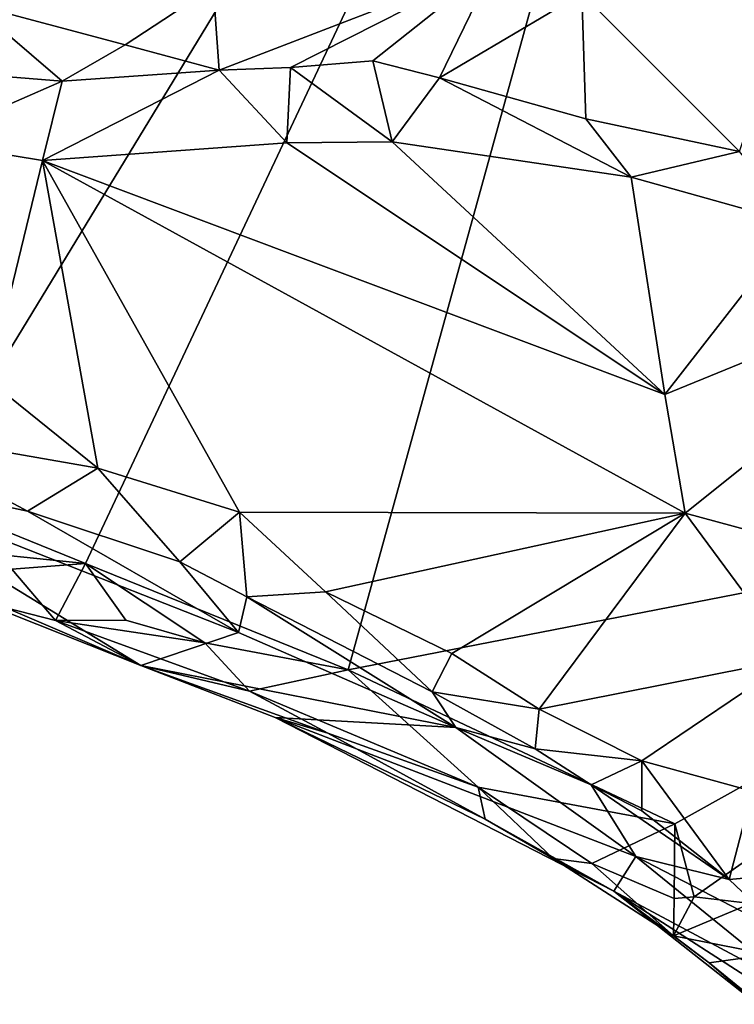
# Model space of a CAD drawing. Units: metres. Extents: x 23.8 to 27.5, y -4.69 to 3.16.
# Drawn here: x 26.76 to 27.07, y -4.49 to -4.07 of the extents above; entities that cross this region are included whole.
import ezdxf

# ---------------------------------------------------------------- set-up
doc = ezdxf.new("R2010")
doc.units = ezdxf.units.M

msp = doc.modelspace()

# ---------------------------------------------------------------- linework, layer by layer
at = {"layer": '1'}
for points in [[(26.50158, -3.81968, 2.36247), (26.80615, -3.49378, 2.35959), (26.71796, -4.27344, 2.37155)], [(26.71796, -4.27344, 2.37155), (26.80615, -3.49378, 2.35959), (27.08931, -3.66315, 2.3637)], [(26.78843, -4.30206, 2.37219), (26.71796, -4.27344, 2.37155), (27.08931, -3.66315, 2.3637)], [(26.90051, -4.3473, 2.37256), (26.78843, -4.30206, 2.37219), (27.08931, -3.66315, 2.3637)], [(26.90051, -4.3473, 2.37256), (27.08931, -3.66315, 2.3637), (27.29611, -4.27027, 2.37489)], [(26.84283, -4.05613, 2.89484), (26.84545, -4.09158, 2.91923), (26.96305, -4.0463, 2.90695)], [(26.96305, -4.0463, 2.90695), (26.84545, -4.09158, 2.91923), (26.87584, -4.09049, 2.92192)], [(26.96305, -4.0463, 2.90695), (26.87584, -4.09049, 2.92192), (26.91099, -4.08771, 2.92508)], [(26.96305, -4.0463, 2.90695), (26.91099, -4.08771, 2.92508), (26.93941, -4.09485, 2.9279)], [(26.96305, -4.0463, 2.90695), (26.93941, -4.09485, 2.9279), (27.00011, -4.05897, 2.91205)], [(26.74008, -4.0635, 2.89584), (26.8053, -4.08083, 2.91131), (26.84283, -4.05613, 2.89484)], [(26.84283, -4.05613, 2.89484), (26.8053, -4.08083, 2.91131), (26.84545, -4.09158, 2.91923)], [(27.00011, -4.05897, 2.91205), (26.93941, -4.09485, 2.9279), (27.00181, -4.11236, 2.92042)], [(27.00011, -4.05897, 2.91205), (27.00181, -4.11236, 2.92042), (27.06734, -4.12631, 2.91696)], [(27.00011, -4.05897, 2.91205), (27.06734, -4.12631, 2.91696), (27.08721, -4.06609, 2.89953)], [(26.74008, -4.0635, 2.89584), (26.73251, -4.09267, 2.90842), (26.77854, -4.09633, 2.91313)], [(26.74008, -4.0635, 2.89584), (26.77854, -4.09633, 2.91313), (26.8053, -4.08083, 2.91131)], [(26.8053, -4.08083, 2.91131), (26.77854, -4.09633, 2.91313), (26.84545, -4.09158, 2.91923)], [(26.91099, -4.08771, 2.92508), (26.87584, -4.09049, 2.92192), (26.91927, -4.1222, 2.9153)], [(26.91099, -4.08771, 2.92508), (26.91927, -4.1222, 2.9153), (26.93941, -4.09485, 2.9279)], [(26.77854, -4.09633, 2.91313), (26.73251, -4.09267, 2.90842), (26.71985, -4.1219, 2.89823)], [(26.84545, -4.09158, 2.91923), (26.77854, -4.09633, 2.91313), (26.77013, -4.13013, 2.89474)], [(26.84545, -4.09158, 2.91923), (26.77013, -4.13013, 2.89474), (26.87435, -4.12259, 2.91142)], [(26.87584, -4.09049, 2.92192), (26.84545, -4.09158, 2.91923), (26.87435, -4.12259, 2.91142)], [(26.87584, -4.09049, 2.92192), (26.87435, -4.12259, 2.91142), (26.91927, -4.1222, 2.9153)], [(26.77854, -4.09633, 2.91313), (26.71985, -4.1219, 2.89823), (26.77013, -4.13013, 2.89474)], [(26.93941, -4.09485, 2.9279), (26.91927, -4.1222, 2.9153), (27.02118, -4.13733, 2.90864)], [(27.00181, -4.11236, 2.92042), (26.93941, -4.09485, 2.9279), (27.02118, -4.13733, 2.90864)], [(27.00181, -4.11236, 2.92042), (27.02118, -4.13733, 2.90864), (27.06734, -4.12631, 2.91696)], [(26.71985, -4.1219, 2.89823), (26.74713, -4.22398, 2.80307), (26.77013, -4.13013, 2.89474)], [(26.87435, -4.12259, 2.91142), (26.77013, -4.13013, 2.89474), (27.03559, -4.22999, 2.81687)], [(26.87435, -4.12259, 2.91142), (27.03559, -4.22999, 2.81687), (26.91927, -4.1222, 2.9153)], [(27.02118, -4.13733, 2.90864), (26.91927, -4.1222, 2.9153), (27.03559, -4.22999, 2.81687)], [(27.06734, -4.12631, 2.91696), (27.02118, -4.13733, 2.90864), (27.09234, -4.15718, 2.90205)], [(26.77013, -4.13013, 2.89474), (26.74713, -4.22398, 2.80307), (26.79373, -4.2614, 2.77693)], [(26.77013, -4.13013, 2.89474), (26.79373, -4.2614, 2.77693), (26.85419, -4.28015, 2.77344)], [(26.77013, -4.13013, 2.89474), (26.85419, -4.28015, 2.77344), (27.0442, -4.2806, 2.77619)], [(27.03559, -4.22999, 2.81687), (26.77013, -4.13013, 2.89474), (27.0442, -4.2806, 2.77619)], [(27.02118, -4.13733, 2.90864), (27.03559, -4.22999, 2.81687), (27.09234, -4.15718, 2.90205)], [(27.03559, -4.22999, 2.81687), (27.18305, -4.16965, 2.90941), (27.09234, -4.15718, 2.90205)], [(27.03559, -4.22999, 2.81687), (27.0442, -4.2806, 2.77619), (27.18305, -4.16965, 2.90941)], [(27.18305, -4.16965, 2.90941), (27.0442, -4.2806, 2.77619), (27.16029, -4.31197, 2.77774)], [(26.69836, -4.24477, 2.75923), (26.79373, -4.2614, 2.77693), (26.74713, -4.22398, 2.80307)], [(26.69836, -4.24477, 2.75923), (26.67294, -4.26036, 2.65733), (26.7637, -4.27968, 2.72875)], [(26.69836, -4.24477, 2.75923), (26.7637, -4.27968, 2.72875), (26.79373, -4.2614, 2.77693)], [(26.812, -4.34556, 2.40741), (26.67294, -4.26036, 2.65733), (26.70096, -4.30145, 2.39478)], [(26.67294, -4.26036, 2.65733), (26.812, -4.34556, 2.40741), (26.85364, -4.33138, 2.66406)], [(26.7637, -4.27968, 2.72875), (26.67294, -4.26036, 2.65733), (26.85364, -4.33138, 2.66406)], [(26.7637, -4.27968, 2.72875), (26.8287, -4.3013, 2.734), (26.79373, -4.2614, 2.77693)], [(26.79373, -4.2614, 2.77693), (26.8287, -4.3013, 2.734), (26.85419, -4.28015, 2.77344)], [(26.7302, -4.29609, 2.37784), (26.71796, -4.27344, 2.37155), (26.78843, -4.30206, 2.37219)], [(27.03984, -4.41301, 2.37422), (26.90051, -4.3473, 2.37256), (27.29611, -4.27027, 2.37489)], [(27.04805, -4.44416, 2.3778), (27.03984, -4.41301, 2.37422), (27.29611, -4.27027, 2.37489)], [(27.04805, -4.44416, 2.3778), (27.29611, -4.27027, 2.37489), (27.07219, -4.44702, 2.37567)], [(26.8287, -4.3013, 2.734), (26.7637, -4.27968, 2.72875), (26.85364, -4.33138, 2.66406)], [(26.8287, -4.3013, 2.734), (26.85719, -4.31618, 2.72689), (26.85419, -4.28015, 2.77344)], [(26.85419, -4.28015, 2.77344), (26.85719, -4.31618, 2.72689), (26.89087, -4.31413, 2.74779)], [(26.85419, -4.28015, 2.77344), (26.89087, -4.31413, 2.74779), (27.0442, -4.2806, 2.77619)], [(26.89087, -4.31413, 2.74779), (26.94472, -4.34038, 2.73438), (27.0442, -4.2806, 2.77619)], [(26.94472, -4.34038, 2.73438), (26.98188, -4.36418, 2.72225), (27.0442, -4.2806, 2.77619)], [(27.0442, -4.2806, 2.77619), (26.98188, -4.36418, 2.72225), (27.09014, -4.34263, 2.74412)], [(27.0442, -4.2806, 2.77619), (27.09014, -4.34263, 2.74412), (27.16029, -4.31197, 2.77774)], [(26.7302, -4.29609, 2.37784), (26.78843, -4.30206, 2.37219), (26.75701, -4.30445, 2.3748)], [(26.70096, -4.30145, 2.39478), (26.75461, -4.32093, 2.39653), (26.812, -4.34556, 2.40741)], [(26.77567, -4.32635, 2.38645), (26.75701, -4.30445, 2.3748), (26.78843, -4.30206, 2.37219)], [(26.77567, -4.32635, 2.38645), (26.78843, -4.30206, 2.37219), (26.80567, -4.32624, 2.37594)], [(26.80567, -4.32624, 2.37594), (26.78843, -4.30206, 2.37219), (26.83931, -4.33584, 2.37528)], [(26.83931, -4.33584, 2.37528), (26.78843, -4.30206, 2.37219), (26.90051, -4.3473, 2.37256)], [(26.8287, -4.3013, 2.734), (26.85364, -4.33138, 2.66406), (26.85719, -4.31618, 2.72689)], [(26.75461, -4.32093, 2.39653), (26.75701, -4.30445, 2.3748), (26.77567, -4.32635, 2.38645)], [(26.85719, -4.31618, 2.72689), (26.85364, -4.33138, 2.66406), (26.94638, -4.37199, 2.672)], [(26.85719, -4.31618, 2.72689), (26.93635, -4.35667, 2.71238), (26.89087, -4.31413, 2.74779)], [(26.85719, -4.31618, 2.72689), (26.94638, -4.37199, 2.672), (26.93635, -4.35667, 2.71238)], [(26.89087, -4.31413, 2.74779), (26.93635, -4.35667, 2.71238), (26.94472, -4.34038, 2.73438)], [(26.812, -4.34556, 2.40741), (26.75461, -4.32093, 2.39653), (26.77567, -4.32635, 2.38645)], [(26.77567, -4.32635, 2.38645), (26.80567, -4.32624, 2.37594), (26.83931, -4.33584, 2.37528)], [(26.812, -4.34556, 2.40741), (26.77567, -4.32635, 2.38645), (26.85843, -4.35648, 2.38359)], [(26.77567, -4.32635, 2.38645), (26.83931, -4.33584, 2.37528), (26.85843, -4.35648, 2.38359)], [(26.85364, -4.33138, 2.66406), (26.812, -4.34556, 2.40741), (26.94638, -4.37199, 2.672)], [(26.85843, -4.35648, 2.38359), (26.83931, -4.33584, 2.37528), (26.90051, -4.3473, 2.37256)], [(26.94472, -4.34038, 2.73438), (26.93635, -4.35667, 2.71238), (26.98188, -4.36418, 2.72225)], [(26.812, -4.34556, 2.40741), (26.85843, -4.35648, 2.38359), (26.89185, -4.37441, 2.38972)], [(26.86939, -4.36764, 2.41837), (26.812, -4.34556, 2.40741), (26.89185, -4.37441, 2.38972)], [(26.94638, -4.37199, 2.672), (26.812, -4.34556, 2.40741), (26.86939, -4.36764, 2.41837)], [(27.09014, -4.34263, 2.74412), (26.98188, -4.36418, 2.72225), (27.02573, -4.38621, 2.71709)], [(27.09014, -4.34263, 2.74412), (27.02573, -4.38621, 2.71709), (27.07276, -4.39911, 2.71962)], [(26.95591, -4.39739, 2.37975), (26.85843, -4.35648, 2.38359), (26.90051, -4.3473, 2.37256)], [(27.03984, -4.41301, 2.37422), (26.95591, -4.39739, 2.37975), (26.90051, -4.3473, 2.37256)], [(26.95591, -4.39739, 2.37975), (26.89185, -4.37441, 2.38972), (26.85843, -4.35648, 2.38359)], [(26.93635, -4.35667, 2.71238), (26.94638, -4.37199, 2.672), (26.98031, -4.38111, 2.69938)], [(26.93635, -4.35667, 2.71238), (26.98031, -4.38111, 2.69938), (26.98188, -4.36418, 2.72225)], [(26.98188, -4.36418, 2.72225), (26.98031, -4.38111, 2.69938), (27.02573, -4.38621, 2.71709)], [(26.86939, -4.36764, 2.41837), (26.89185, -4.37441, 2.38972), (26.95897, -4.41108, 2.39284)], [(26.86939, -4.36764, 2.41837), (26.95897, -4.41108, 2.39284), (27.01383, -4.44178, 2.42612)], [(27.02325, -4.4269, 2.56581), (26.94638, -4.37199, 2.672), (26.86939, -4.36764, 2.41837)], [(27.02325, -4.4269, 2.56581), (26.86939, -4.36764, 2.41837), (27.01383, -4.44178, 2.42612)], [(26.95897, -4.41108, 2.39284), (26.89185, -4.37441, 2.38972), (26.95591, -4.39739, 2.37975)], [(27.00414, -4.39634, 2.69442), (26.94638, -4.37199, 2.672), (27.02325, -4.4269, 2.56581)], [(26.98031, -4.38111, 2.69938), (26.94638, -4.37199, 2.672), (27.00414, -4.39634, 2.69442)], [(26.98031, -4.38111, 2.69938), (27.00414, -4.39634, 2.69442), (27.02573, -4.38621, 2.71709)], [(27.00414, -4.39634, 2.69442), (27.02581, -4.40742, 2.69575), (27.02573, -4.38621, 2.71709)], [(27.02573, -4.38621, 2.71709), (27.02581, -4.40742, 2.69575), (27.06305, -4.43682, 2.69008)], [(27.02573, -4.38621, 2.71709), (27.06305, -4.43682, 2.69008), (27.07276, -4.39911, 2.71962)], [(26.9879, -4.42781, 2.40271), (26.95897, -4.41108, 2.39284), (26.95591, -4.39739, 2.37975)], [(26.9879, -4.42781, 2.40271), (26.95591, -4.39739, 2.37975), (27.00438, -4.42991, 2.38303)], [(26.95591, -4.39739, 2.37975), (27.03984, -4.41301, 2.37422), (27.00438, -4.42991, 2.38303)], [(27.02581, -4.40742, 2.69575), (27.00414, -4.39634, 2.69442), (27.06305, -4.43682, 2.69008)], [(27.00414, -4.39634, 2.69442), (27.02325, -4.4269, 2.56581), (27.06305, -4.43682, 2.69008)], [(27.07276, -4.39911, 2.71962), (27.06305, -4.43682, 2.69008), (27.08787, -4.4345, 2.70905)], [(27.01383, -4.44178, 2.42612), (26.95897, -4.41108, 2.39284), (26.9879, -4.42781, 2.40271)], [(27.03948, -4.4449, 2.3796), (27.00438, -4.42991, 2.38303), (27.03984, -4.41301, 2.37422)], [(27.03948, -4.4449, 2.3796), (27.03984, -4.41301, 2.37422), (27.04805, -4.44416, 2.3778)], [(26.9879, -4.42781, 2.40271), (27.00438, -4.42991, 2.38303), (27.03927, -4.46074, 2.39727)], [(27.01383, -4.44178, 2.42612), (26.9879, -4.42781, 2.40271), (27.03927, -4.46074, 2.39727)], [(27.02325, -4.4269, 2.56581), (27.01383, -4.44178, 2.42612), (27.09445, -4.4848, 2.57874)], [(27.06305, -4.43682, 2.69008), (27.02325, -4.4269, 2.56581), (27.088, -4.46047, 2.6877)], [(27.02325, -4.4269, 2.56581), (27.09445, -4.4848, 2.57874), (27.088, -4.46047, 2.6877)], [(27.03927, -4.46074, 2.39727), (27.00438, -4.42991, 2.38303), (27.03948, -4.4449, 2.3796)], [(27.08787, -4.4345, 2.70905), (27.06305, -4.43682, 2.69008), (27.088, -4.46047, 2.6877)], [(27.01383, -4.44178, 2.42612), (27.03927, -4.46074, 2.39727), (27.05451, -4.47236, 2.40876)], [(27.01383, -4.44178, 2.42612), (27.05451, -4.47236, 2.40876), (27.07496, -4.48999, 2.41805)], [(27.09445, -4.4848, 2.57874), (27.01383, -4.44178, 2.42612), (27.08852, -4.48984, 2.52353)], [(27.01383, -4.44178, 2.42612), (27.07496, -4.48999, 2.41805), (27.08852, -4.48984, 2.52353)], [(27.03927, -4.46074, 2.39727), (27.03948, -4.4449, 2.3796), (27.04805, -4.44416, 2.3778)], [(27.03927, -4.46074, 2.39727), (27.04805, -4.44416, 2.3778), (27.07219, -4.44702, 2.37567)], [(27.03927, -4.46074, 2.39727), (27.07219, -4.44702, 2.37567), (27.07991, -4.46874, 2.37937)], [(27.05451, -4.47236, 2.40876), (27.03927, -4.46074, 2.39727), (27.07991, -4.46874, 2.37937)], [(27.07587, -4.48983, 2.39716), (27.05451, -4.47236, 2.40876), (27.07991, -4.46874, 2.37937)], [(27.07496, -4.48999, 2.41805), (27.05451, -4.47236, 2.40876), (27.07587, -4.48983, 2.39716)]]:
    msp.add_3dface(points, dxfattribs=at)

doc.saveas('drawing.dxf')
